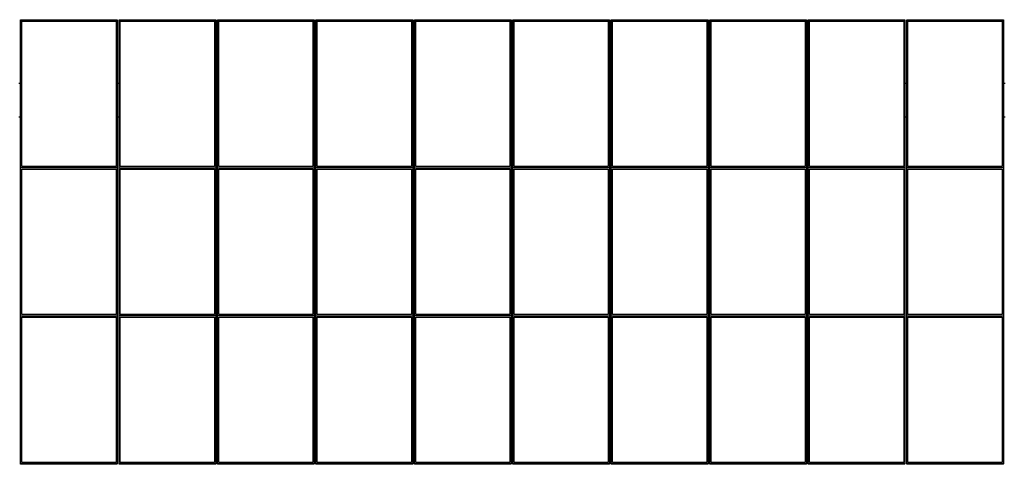
# Model space of a CAD drawing. Units: millimetres. Extents: x -51809 to 346867, y -70840 to 38925.
# Drawn here: x -22701 to -11161, y -10282 to -5071 of the extents above; entities that cross this region are included whole.
import ezdxf

# ---------------------------------------------------------------- set-up
doc = ezdxf.new("R2010")
doc.units = ezdxf.units.MM

msp = doc.modelspace()

# ---------------------------------------------------------------- linework, layer by layer
for p, q in [((-22690.6, -5071), (-21556.6, -5071)), ((-22690.6, -5814.7), (-22690.6, -5071)), ((-21556.6, -5071), (-21556.6, -5814.7)), ((-21536.6, -5071), (-20402.6, -5071)), ((-21536.6, -5814.7), (-21536.6, -5071)), ((-20402.6, -5071), (-20402.6, -5814.7)), ((-20382.6, -5071), (-19248.6, -5071)), ((-20382.6, -5814.7), (-20382.6, -5071)), ((-19248.6, -5071), (-19248.6, -5814.7)), ((-19228.6, -5071), (-18094.6, -5071)), ((-19228.6, -5814.7), (-19228.6, -5071)), ((-18094.6, -5071), (-18094.6, -5814.7)), ((-18074.6, -5071), (-16940.6, -5071)), ((-18074.6, -5814.7), (-18074.6, -5071)), ((-16940.6, -5071), (-16940.6, -5814.7)), ((-16920.6, -5071), (-15786.6, -5071)), ((-16920.6, -5814.7), (-16920.6, -5071)), ((-15786.6, -5071), (-15786.6, -5814.7)), ((-15766.6, -5071), (-14632.6, -5071)), ((-15766.6, -5814.7), (-15766.6, -5071)), ((-14632.6, -5071), (-14632.6, -5814.7)), ((-14612.6, -5071), (-13478.6, -5071)), ((-14612.6, -5814.7), (-14612.6, -5071)), ((-13478.6, -5071), (-13478.6, -5814.7)), ((-13458.6, -5071), (-12324.6, -5071)), ((-13458.6, -5814.7), (-13458.6, -5071)), ((-12324.6, -5071), (-12324.6, -5814.7)), ((-12304.6, -5071), (-11170.6, -5071)), ((-12304.6, -5814.7), (-12304.6, -5071)), ((-11170.6, -5071), (-11170.6, -5814.7)), ((-22675.6, -5085.8), (-21571.6, -5085.8)), ((-22675.6, -5086.7), (-22675.6, -5085.8)), ((-22675.6, -5086.7), (-21571.6, -5086.7)), ((-22675.6, -6791.5), (-22675.6, -5086.7)), ((-21571.6, -5085.8), (-21571.6, -5086.7)), ((-21571.6, -5086.7), (-21571.6, -6791.5)), ((-21521.6, -5085.8), (-20417.6, -5085.8)), ((-21521.6, -5086.7), (-21521.6, -5085.8)), ((-21521.6, -5086.7), (-20417.6, -5086.7)), ((-21521.6, -6791.5), (-21521.6, -5086.7)), ((-20417.6, -5085.8), (-20417.6, -5086.7)), ((-20417.6, -5086.7), (-20417.6, -6791.5)), ((-20367.6, -5085.8), (-19263.6, -5085.8)), ((-20367.6, -5086.7), (-20367.6, -5085.8)), ((-20367.6, -5086.7), (-19263.6, -5086.7)), ((-20367.6, -6791.5), (-20367.6, -5086.7)), ((-19263.6, -5085.8), (-19263.6, -5086.7)), ((-19263.6, -5086.7), (-19263.6, -6791.5)), ((-19213.6, -5085.8), (-18109.6, -5085.8)), ((-19213.6, -5086.7), (-19213.6, -5085.8)), ((-19213.6, -5086.7), (-18109.6, -5086.7)), ((-19213.6, -6791.5), (-19213.6, -5086.7)), ((-18109.6, -5085.8), (-18109.6, -5086.7)), ((-18109.6, -5086.7), (-18109.6, -6791.5)), ((-18059.6, -5085.8), (-16955.6, -5085.8)), ((-18059.6, -5086.7), (-18059.6, -5085.8)), ((-18059.6, -5086.7), (-16955.6, -5086.7)), ((-18059.6, -6791.5), (-18059.6, -5086.7)), ((-16955.6, -5085.8), (-16955.6, -5086.7)), ((-16955.6, -5086.7), (-16955.6, -6791.5)), ((-16905.6, -5085.8), (-15801.6, -5085.8)), ((-16905.6, -5086.7), (-16905.6, -5085.8)), ((-16905.6, -5086.7), (-15801.6, -5086.7)), ((-16905.6, -6791.5), (-16905.6, -5086.7)), ((-15801.6, -5085.8), (-15801.6, -5086.7)), ((-15801.6, -5086.7), (-15801.6, -6791.5)), ((-15751.6, -5085.8), (-14647.6, -5085.8)), ((-15751.6, -5086.7), (-15751.6, -5085.8)), ((-15751.6, -5086.7), (-14647.6, -5086.7)), ((-15751.6, -6791.5), (-15751.6, -5086.7)), ((-14647.6, -5085.8), (-14647.6, -5086.7)), ((-14647.6, -5086.7), (-14647.6, -6791.5)), ((-14597.6, -5085.8), (-13493.6, -5085.8)), ((-14597.6, -5086.7), (-14597.6, -5085.8)), ((-14597.6, -5086.7), (-13493.6, -5086.7)), ((-14597.6, -6791.5), (-14597.6, -5086.7)), ((-13493.6, -5085.8), (-13493.6, -5086.7)), ((-13493.6, -5086.7), (-13493.6, -6791.5)), ((-13443.6, -5085.8), (-12339.6, -5085.8)), ((-13443.6, -5086.7), (-13443.6, -5085.8)), ((-13443.6, -5086.7), (-12339.6, -5086.7)), ((-13443.6, -6791.5), (-13443.6, -5086.7)), ((-12339.6, -5085.8), (-12339.6, -5086.7)), ((-12339.6, -5086.7), (-12339.6, -6791.5)), ((-12289.6, -5085.8), (-11185.6, -5085.8)), ((-12289.6, -5086.7), (-12289.6, -5085.8)), ((-12289.6, -5086.7), (-11185.6, -5086.7)), ((-12289.6, -6791.5), (-12289.6, -5086.7)), ((-11185.6, -5085.8), (-11185.6, -5086.7)), ((-11185.6, -5086.7), (-11185.6, -6791.5)), ((-22710.6, -5814.7), (-22690.6, -5814.7)), ((-22690.6, -6214.7), (-22690.6, -5814.7)), ((-21556.6, -5814.7), (-21536.6, -5814.7)), ((-21556.6, -5814.7), (-21556.6, -6214.7)), ((-21536.6, -6214.7), (-21536.6, -5814.7)), ((-20402.6, -5814.7), (-20382.6, -5814.7)), ((-20402.6, -5814.7), (-20402.6, -6214.7)), ((-20382.6, -6214.7), (-20382.6, -5814.7)), ((-19248.6, -5814.7), (-19228.6, -5814.7)), ((-19248.6, -5814.7), (-19248.6, -6214.7)), ((-19228.6, -6214.7), (-19228.6, -5814.7)), ((-18094.6, -5814.7), (-18074.6, -5814.7)), ((-18094.6, -5814.7), (-18094.6, -6214.7)), ((-18074.6, -6214.7), (-18074.6, -5814.7)), ((-16940.6, -5814.7), (-16920.6, -5814.7)), ((-16940.6, -5814.7), (-16940.6, -6214.7)), ((-16920.6, -6214.7), (-16920.6, -5814.7)), ((-15786.6, -5814.7), (-15766.6, -5814.7)), ((-15786.6, -5814.7), (-15786.6, -6214.7)), ((-15766.6, -6214.7), (-15766.6, -5814.7)), ((-14632.6, -5814.7), (-14612.6, -5814.7)), ((-14632.6, -5814.7), (-14632.6, -6214.7)), ((-14612.6, -6214.7), (-14612.6, -5814.7)), ((-13478.6, -5814.7), (-13458.6, -5814.7)), ((-13478.6, -5814.7), (-13478.6, -6214.7)), ((-13458.6, -6214.7), (-13458.6, -5814.7)), ((-12324.6, -5814.7), (-12304.6, -5814.7)), ((-12324.6, -5814.7), (-12324.6, -6214.7)), ((-12304.6, -6214.7), (-12304.6, -5814.7)), ((-11170.6, -5814.7), (-11150.6, -5814.7)), ((-11170.6, -5814.7), (-11170.6, -6214.7)), ((-22690.6, -6214.7), (-22710.6, -6214.7)), ((-22690.6, -6806.3), (-22690.6, -6214.7)), ((-21536.6, -6214.7), (-21556.6, -6214.7)), ((-21556.6, -6214.7), (-21556.6, -6806.3)), ((-21536.6, -6806.3), (-21536.6, -6214.7)), ((-20382.6, -6214.7), (-20402.6, -6214.7)), ((-20402.6, -6214.7), (-20402.6, -6806.3)), ((-20382.6, -6806.3), (-20382.6, -6214.7)), ((-19228.6, -6214.7), (-19248.6, -6214.7)), ((-19248.6, -6214.7), (-19248.6, -6806.3)), ((-19228.6, -6806.3), (-19228.6, -6214.7)), ((-18074.6, -6214.7), (-18094.6, -6214.7)), ((-18094.6, -6214.7), (-18094.6, -6806.3)), ((-18074.6, -6806.3), (-18074.6, -6214.7)), ((-16920.6, -6214.7), (-16940.6, -6214.7)), ((-16940.6, -6214.7), (-16940.6, -6806.3)), ((-16920.6, -6806.3), (-16920.6, -6214.7)), ((-15766.6, -6214.7), (-15786.6, -6214.7)), ((-15786.6, -6214.7), (-15786.6, -6806.3)), ((-15766.6, -6806.3), (-15766.6, -6214.7)), ((-14612.6, -6214.7), (-14632.6, -6214.7)), ((-14632.6, -6214.7), (-14632.6, -6806.3)), ((-14612.6, -6806.3), (-14612.6, -6214.7)), ((-13458.6, -6214.7), (-13478.6, -6214.7)), ((-13478.6, -6214.7), (-13478.6, -6806.3)), ((-13458.6, -6806.3), (-13458.6, -6214.7)), ((-12304.6, -6214.7), (-12324.6, -6214.7)), ((-12324.6, -6214.7), (-12324.6, -6806.3)), ((-12304.6, -6806.3), (-12304.6, -6214.7)), ((-11150.6, -6214.7), (-11170.6, -6214.7)), ((-11170.6, -6214.7), (-11170.6, -6806.3)), ((-21556.6, -6806.3), (-22690.6, -6806.3)), ((-22690.6, -8541.5), (-22690.6, -6806.3)), ((-21571.6, -6791.5), (-22675.6, -6791.5)), ((-21556.6, -6806.3), (-21556.6, -8541.5)), ((-21536.6, -6806.3), (-20402.6, -6806.3)), ((-21536.6, -8541.5), (-21536.6, -6806.3)), ((-20417.6, -6791.5), (-21521.6, -6791.5)), ((-20402.6, -6806.3), (-20402.6, -8541.5)), ((-20382.6, -6806.3), (-19248.6, -6806.3)), ((-20382.6, -8541.5), (-20382.6, -6806.3)), ((-19263.6, -6791.5), (-20367.6, -6791.5)), ((-19248.6, -6806.3), (-19248.6, -8541.5)), ((-18094.6, -6806.3), (-19228.6, -6806.3)), ((-19228.6, -8541.5), (-19228.6, -6806.3)), ((-18109.6, -6791.5), (-19213.6, -6791.5)), ((-18094.6, -6806.3), (-18094.6, -8541.5)), ((-18074.6, -6806.3), (-16940.6, -6806.3)), ((-18074.6, -8541.5), (-18074.6, -6806.3)), ((-16955.6, -6791.5), (-18059.6, -6791.5)), ((-16940.6, -6806.3), (-16940.6, -8541.5)), ((-15786.6, -6806.3), (-16920.6, -6806.3)), ((-16920.6, -8541.5), (-16920.6, -6806.3)), ((-15801.6, -6791.5), (-16905.6, -6791.5)), ((-15786.6, -6806.3), (-15786.6, -8541.5)), ((-14632.6, -6806.3), (-15766.6, -6806.3)), ((-15766.6, -8541.5), (-15766.6, -6806.3)), ((-14647.6, -6791.5), (-15751.6, -6791.5)), ((-14632.6, -6806.3), (-14632.6, -8541.5)), ((-13478.6, -6806.3), (-14612.6, -6806.3)), ((-14612.6, -8541.5), (-14612.6, -6806.3)), ((-13493.6, -6791.5), (-14597.6, -6791.5)), ((-13478.6, -6806.3), (-13478.6, -8541.5)), ((-12324.6, -6806.3), (-13458.6, -6806.3)), ((-13458.6, -8541.5), (-13458.6, -6806.3)), ((-12339.6, -6791.5), (-13443.6, -6791.5)), ((-12324.6, -6806.3), (-12324.6, -8541.5)), ((-11170.6, -6806.3), (-12304.6, -6806.3)), ((-12304.6, -8541.5), (-12304.6, -6806.3)), ((-11185.6, -6791.5), (-12289.6, -6791.5)), ((-11170.6, -6806.3), (-11170.6, -8541.5)), ((-22675.6, -6821), (-21571.6, -6821)), ((-22675.6, -6821.9), (-22675.6, -6821)), ((-22675.6, -6821.9), (-21571.6, -6821.9)), ((-22675.6, -8526.7), (-22675.6, -6821.9)), ((-21571.6, -6821), (-21571.6, -6821.9)), ((-21571.6, -6821.9), (-21571.6, -8526.7)), ((-21521.6, -6821), (-20417.6, -6821)), ((-21521.6, -6821.9), (-21521.6, -6821)), ((-21521.6, -6821.9), (-20417.6, -6821.9)), ((-21521.6, -8526.7), (-21521.6, -6821.9)), ((-20417.6, -6821), (-20417.6, -6821.9)), ((-20417.6, -6821.9), (-20417.6, -8526.7)), ((-20367.6, -6821), (-19263.6, -6821)), ((-20367.6, -6821.9), (-20367.6, -6821)), ((-20367.6, -6821.9), (-19263.6, -6821.9)), ((-20367.6, -8526.7), (-20367.6, -6821.9)), ((-19263.6, -6821), (-19263.6, -6821.9)), ((-19263.6, -6821.9), (-19263.6, -8526.7)), ((-19213.6, -6821), (-18109.6, -6821)), ((-19213.6, -6821.9), (-19213.6, -6821)), ((-19213.6, -6821.9), (-18109.6, -6821.9)), ((-19213.6, -8526.7), (-19213.6, -6821.9)), ((-18109.6, -6821), (-18109.6, -6821.9)), ((-18109.6, -6821.9), (-18109.6, -8526.7)), ((-18059.6, -6821), (-16955.6, -6821)), ((-18059.6, -6821.9), (-18059.6, -6821)), ((-18059.6, -6821.9), (-16955.6, -6821.9)), ((-18059.6, -8526.7), (-18059.6, -6821.9)), ((-16955.6, -6821), (-16955.6, -6821.9)), ((-16955.6, -6821.9), (-16955.6, -8526.7)), ((-16905.6, -6821), (-15801.6, -6821)), ((-16905.6, -6821.9), (-16905.6, -6821)), ((-16905.6, -6821.9), (-15801.6, -6821.9)), ((-16905.6, -8526.7), (-16905.6, -6821.9)), ((-15801.6, -6821), (-15801.6, -6821.9)), ((-15801.6, -6821.9), (-15801.6, -8526.7)), ((-15751.6, -6821), (-14647.6, -6821)), ((-15751.6, -6821.9), (-15751.6, -6821)), ((-15751.6, -6821.9), (-14647.6, -6821.9)), ((-15751.6, -8526.7), (-15751.6, -6821.9)), ((-14647.6, -6821), (-14647.6, -6821.9)), ((-14647.6, -6821.9), (-14647.6, -8526.7)), ((-14597.6, -6821), (-13493.6, -6821)), ((-14597.6, -6821.9), (-14597.6, -6821)), ((-14597.6, -6821.9), (-13493.6, -6821.9)), ((-14597.6, -8526.7), (-14597.6, -6821.9)), ((-13493.6, -6821), (-13493.6, -6821.9)), ((-13493.6, -6821.9), (-13493.6, -8526.7)), ((-13443.6, -6821), (-12339.6, -6821)), ((-13443.6, -6821.9), (-13443.6, -6821)), ((-13443.6, -6821.9), (-12339.6, -6821.9)), ((-13443.6, -8526.7), (-13443.6, -6821.9)), ((-12339.6, -6821), (-12339.6, -6821.9)), ((-12339.6, -6821.9), (-12339.6, -8526.7)), ((-12289.6, -6821), (-11185.6, -6821)), ((-12289.6, -6821.9), (-12289.6, -6821)), ((-12289.6, -6821.9), (-11185.6, -6821.9)), ((-12289.6, -8526.7), (-12289.6, -6821.9)), ((-11185.6, -6821), (-11185.6, -6821.9)), ((-11185.6, -6821.9), (-11185.6, -8526.7)), ((-21571.6, -8526.7), (-22675.6, -8526.7)), ((-20417.6, -8526.7), (-21521.6, -8526.7)), ((-19263.6, -8526.7), (-20367.6, -8526.7)), ((-18109.6, -8526.7), (-19213.6, -8526.7)), ((-16955.6, -8526.7), (-18059.6, -8526.7)), ((-15801.6, -8526.7), (-16905.6, -8526.7)), ((-14647.6, -8526.7), (-15751.6, -8526.7)), ((-13493.6, -8526.7), (-14597.6, -8526.7)), ((-12339.6, -8526.7), (-13443.6, -8526.7)), ((-11185.6, -8526.7), (-12289.6, -8526.7)), ((-22690.6, -8541.5), (-21556.6, -8541.5)), ((-22690.6, -10276.7), (-22690.6, -8541.5)), ((-22675.6, -8556.3), (-21571.6, -8556.3)), ((-22675.6, -8557.1), (-22675.6, -8556.3)), ((-22675.6, -8557.1), (-21571.6, -8557.1)), ((-22675.6, -10261.9), (-22675.6, -8557.1)), ((-21571.6, -8556.3), (-21571.6, -8557.1)), ((-21571.6, -8557.1), (-21571.6, -10261.9)), ((-21556.6, -8541.5), (-21556.6, -10276.7)), ((-20402.6, -8541.5), (-21536.6, -8541.5)), ((-21536.6, -10276.7), (-21536.6, -8541.5)), ((-21521.6, -8556.3), (-20417.6, -8556.3)), ((-21521.6, -8557.1), (-21521.6, -8556.3)), ((-21521.6, -8557.1), (-20417.6, -8557.1)), ((-21521.6, -10261.9), (-21521.6, -8557.1)), ((-20417.6, -8556.3), (-20417.6, -8557.1)), ((-20417.6, -8557.1), (-20417.6, -10261.9)), ((-20402.6, -8541.5), (-20402.6, -10276.7)), ((-19248.6, -8541.5), (-20382.6, -8541.5)), ((-20382.6, -10276.7), (-20382.6, -8541.5)), ((-20367.6, -8556.3), (-19263.6, -8556.3)), ((-20367.6, -8557.1), (-20367.6, -8556.3)), ((-20367.6, -8557.1), (-19263.6, -8557.1)), ((-20367.6, -10261.9), (-20367.6, -8557.1)), ((-19263.6, -8556.3), (-19263.6, -8557.1)), ((-19263.6, -8557.1), (-19263.6, -10261.9)), ((-19248.6, -8541.5), (-19248.6, -10276.7)), ((-19228.6, -8541.5), (-18094.6, -8541.5)), ((-19228.6, -10276.7), (-19228.6, -8541.5)), ((-19213.6, -8556.3), (-18109.6, -8556.3)), ((-19213.6, -8557.1), (-19213.6, -8556.3)), ((-19213.6, -8557.1), (-18109.6, -8557.1)), ((-19213.6, -10261.9), (-19213.6, -8557.1)), ((-18109.6, -8556.3), (-18109.6, -8557.1)), ((-18109.6, -8557.1), (-18109.6, -10261.9)), ((-18094.6, -8541.5), (-18094.6, -10276.7)), ((-16940.6, -8541.5), (-18074.6, -8541.5)), ((-18074.6, -10276.7), (-18074.6, -8541.5)), ((-18059.6, -8556.3), (-16955.6, -8556.3)), ((-18059.6, -8557.1), (-18059.6, -8556.3)), ((-18059.6, -8557.1), (-16955.6, -8557.1)), ((-18059.6, -10261.9), (-18059.6, -8557.1)), ((-16955.6, -8556.3), (-16955.6, -8557.1)), ((-16955.6, -8557.1), (-16955.6, -10261.9)), ((-16940.6, -8541.5), (-16940.6, -10276.7)), ((-16920.6, -8541.5), (-15786.6, -8541.5)), ((-16920.6, -10276.7), (-16920.6, -8541.5)), ((-16905.6, -8556.3), (-15801.6, -8556.3)), ((-16905.6, -8557.1), (-16905.6, -8556.3)), ((-16905.6, -8557.1), (-15801.6, -8557.1)), ((-16905.6, -10261.9), (-16905.6, -8557.1)), ((-15801.6, -8556.3), (-15801.6, -8557.1)), ((-15801.6, -8557.1), (-15801.6, -10261.9)), ((-15786.6, -8541.5), (-15786.6, -10276.7)), ((-15766.6, -8541.5), (-14632.6, -8541.5)), ((-15766.6, -10276.7), (-15766.6, -8541.5)), ((-15751.6, -8556.3), (-14647.6, -8556.3)), ((-15751.6, -8557.1), (-15751.6, -8556.3)), ((-15751.6, -8557.1), (-14647.6, -8557.1)), ((-15751.6, -10261.9), (-15751.6, -8557.1)), ((-14647.6, -8556.3), (-14647.6, -8557.1)), ((-14647.6, -8557.1), (-14647.6, -10261.9)), ((-14632.6, -8541.5), (-14632.6, -10276.7)), ((-14612.6, -8541.5), (-13478.6, -8541.5)), ((-14612.6, -10276.7), (-14612.6, -8541.5)), ((-14597.6, -8556.3), (-13493.6, -8556.3)), ((-14597.6, -8557.1), (-14597.6, -8556.3)), ((-14597.6, -8557.1), (-13493.6, -8557.1)), ((-14597.6, -10261.9), (-14597.6, -8557.1)), ((-13493.6, -8556.3), (-13493.6, -8557.1)), ((-13493.6, -8557.1), (-13493.6, -10261.9)), ((-13478.6, -8541.5), (-13478.6, -10276.7)), ((-13458.6, -8541.5), (-12324.6, -8541.5)), ((-13458.6, -10276.7), (-13458.6, -8541.5)), ((-13443.6, -8556.3), (-12339.6, -8556.3)), ((-13443.6, -8557.1), (-13443.6, -8556.3)), ((-13443.6, -8557.1), (-12339.6, -8557.1)), ((-13443.6, -10261.9), (-13443.6, -8557.1)), ((-12339.6, -8556.3), (-12339.6, -8557.1)), ((-12339.6, -8557.1), (-12339.6, -10261.9)), ((-12324.6, -8541.5), (-12324.6, -10276.7)), ((-12304.6, -8541.5), (-11170.6, -8541.5)), ((-12304.6, -10276.7), (-12304.6, -8541.5)), ((-12289.6, -8556.3), (-11185.6, -8556.3)), ((-12289.6, -8557.1), (-12289.6, -8556.3)), ((-12289.6, -8557.1), (-11185.6, -8557.1)), ((-12289.6, -10261.9), (-12289.6, -8557.1)), ((-11185.6, -8556.3), (-11185.6, -8557.1)), ((-11185.6, -8557.1), (-11185.6, -10261.9)), ((-11170.6, -8541.5), (-11170.6, -10276.7)), ((-21571.6, -10261.9), (-22675.6, -10261.9)), ((-20417.6, -10261.9), (-21521.6, -10261.9)), ((-19263.6, -10261.9), (-20367.6, -10261.9)), ((-18109.6, -10261.9), (-19213.6, -10261.9)), ((-16955.6, -10261.9), (-18059.6, -10261.9)), ((-15801.6, -10261.9), (-16905.6, -10261.9)), ((-14647.6, -10261.9), (-15751.6, -10261.9)), ((-13493.6, -10261.9), (-14597.6, -10261.9)), ((-12339.6, -10261.9), (-13443.6, -10261.9)), ((-11185.6, -10261.9), (-12289.6, -10261.9)), ((-21556.6, -10276.7), (-22690.6, -10276.7)), ((-22690.6, -10281.9), (-22690.6, -10276.7)), ((-21556.6, -10281.9), (-22690.6, -10281.9)), ((-21556.6, -10281.9), (-21556.6, -10276.7)), ((-20402.6, -10276.7), (-21536.6, -10276.7)), ((-21536.6, -10281.9), (-21536.6, -10276.7)), ((-20402.6, -10281.9), (-21536.6, -10281.9)), ((-20402.6, -10281.9), (-20402.6, -10276.7)), ((-19248.6, -10276.7), (-20382.6, -10276.7)), ((-20382.6, -10281.9), (-20382.6, -10276.7)), ((-19248.6, -10281.9), (-20382.6, -10281.9)), ((-19248.6, -10281.9), (-19248.6, -10276.7)), ((-18094.6, -10276.7), (-19228.6, -10276.7)), ((-19228.6, -10281.9), (-19228.6, -10276.7)), ((-18094.6, -10281.9), (-19228.6, -10281.9)), ((-18094.6, -10281.9), (-18094.6, -10276.7)), ((-16940.6, -10276.7), (-18074.6, -10276.7)), ((-18074.6, -10281.9), (-18074.6, -10276.7)), ((-16940.6, -10281.9), (-18074.6, -10281.9)), ((-16940.6, -10281.9), (-16940.6, -10276.7)), ((-15786.6, -10276.7), (-16920.6, -10276.7)), ((-16920.6, -10281.9), (-16920.6, -10276.7)), ((-15786.6, -10281.9), (-16920.6, -10281.9)), ((-15786.6, -10281.9), (-15786.6, -10276.7)), ((-14632.6, -10276.7), (-15766.6, -10276.7)), ((-15766.6, -10281.9), (-15766.6, -10276.7)), ((-14632.6, -10281.9), (-15766.6, -10281.9)), ((-14632.6, -10281.9), (-14632.6, -10276.7)), ((-13478.6, -10276.7), (-14612.6, -10276.7)), ((-14612.6, -10281.9), (-14612.6, -10276.7)), ((-13478.6, -10281.9), (-14612.6, -10281.9)), ((-13478.6, -10281.9), (-13478.6, -10276.7)), ((-12324.6, -10276.7), (-13458.6, -10276.7)), ((-13458.6, -10281.9), (-13458.6, -10276.7)), ((-12324.6, -10281.9), (-13458.6, -10281.9)), ((-12324.6, -10281.9), (-12324.6, -10276.7)), ((-11170.6, -10276.7), (-12304.6, -10276.7)), ((-12304.6, -10281.9), (-12304.6, -10276.7)), ((-11170.6, -10281.9), (-12304.6, -10281.9)), ((-11170.6, -10281.9), (-11170.6, -10276.7))]:
    msp.add_line(p, q)

doc.saveas('drawing.dxf')
